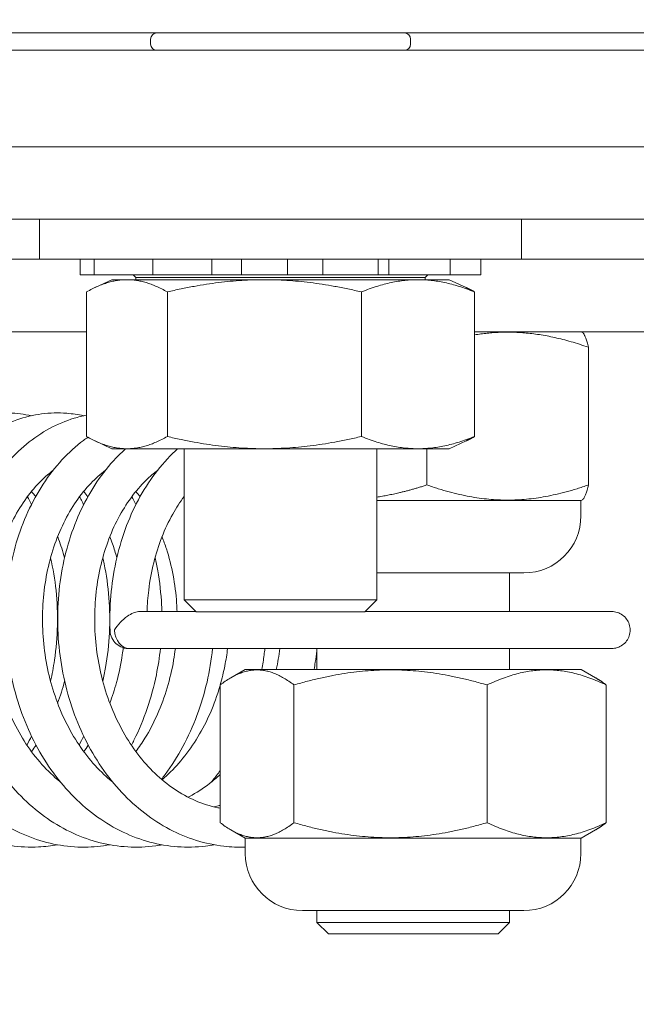
# Model space of a CAD drawing. Units: inches. Extents: x 13 to 362, y 10 to 224.
# Drawn here: x 279 to 280, y 69 to 71 of the extents above; entities that cross this region are included whole.
import ezdxf

# ---------------------------------------------------------------- set-up
doc = ezdxf.new("R2010")
doc.units = ezdxf.units.IN
doc.header["$LTSCALE"] = 22
doc.header["$MEASUREMENT"] = 0
doc.layers.get('0').update_dxf_attribs({"lineweight": 0})
for name, color, linetype, lineweight in [('Detail Boundary (ANSI)', 7, 'Continuous', 5), ('Dimension (ANSI)', 7, 'Continuous', 5), ('Hatch (ANSI)', 7, 'Continuous', 5), ('Visible (ANSI)', 7, 'Continuous', 5)]:
    doc.layers.add(name, color=color, linetype=linetype, lineweight=lineweight)
doc.styles.add('ROMANS', font='tahoma.ttf')
doc.dimstyles.new('Default (ANSI)', dxfattribs={"dimscale": 22, "dimtxt": 0.07, "dimasz": 0.07, "dimexe": 0.125, "dimexo": 0.0625, "dimgap": 0.031496, "dimtad": 0, "dimtih": 1, "dimtoh": 1, "dimrnd": 1e-08, "dimzin": 0, "dimdsep": 46, "dimtxsty": 'ROMANS', "dimblk": 'Filled-1', "dimcen": 0.09, "dimdle": 0.393701, "dimclrd": 256, "dimclre": 256, "dimclrt": 256, "dimadec": 0, "dimazin": 0, "dimtfac": 0.928571, "dimtofl": 0, "dimtmove": 0, "dimatfit": 3, "dimfxl": 1, "dimtolj": 1, "dimtzin": 0, "dimlwd": -1, "dimlwe": -1, "dimarcsym": 0})

# ---------------------------------------------------------------- blocks, each defined once
blk = doc.blocks.new('Filled-1')
at = {"color": 0}
for p, q in [((0, 0), (-1, 0.17857)), ((-1, 0.17857), (-1, -0.17857)), ((-1, 0), (0, 0)), ((-1, -0.17857), (0, 0))]:
    blk.add_line(p, q, dxfattribs=at)
at = {"color": 0, "flags": 128}
blk.add_lwpolyline([(-1, -0.17857), (0, 0), (-1, 0.17857), (-1, -0.17857)], dxfattribs=at)
at = {"color": 0}
blk.add_solid([(-1, -0.17857), (0, 0), (-1, 0.17857), (-1, -0.17857)], dxfattribs=at)
blk = doc.blocks.new('*D15')
at = {"layer": 'Defpoints', "color": 0, "transparency": 16777216}
for p in [(279.8774, 70.736), (277.8552, 64.602), (288.3653, 64.602)]:
    blk.add_point(p, dxfattribs=at)
at = {"layer": 'Dimension (ANSI)', "transparency": 16777216}
for p, q in [((281.2524, 70.736), (291.1153, 70.736)), ((288.3653, 69.196), (288.3653, 66.142)), ((279.2302, 64.602), (291.1153, 64.602)), ((288.3653, 64.602), (288.3653, 61.3224)), ((288.3653, 61.3224), (286.8253, 61.3224))]:
    blk.add_line(p, q, dxfattribs=at)
at = {"layer": 'Dimension (ANSI)', "transparency": 16777216, "xscale": 1.54000000655651, "yscale": 1.54000000655651, "zscale": 1.54000000655651}
for p, rotation in [((288.3653, 70.736), 90), ((288.3653, 64.602), 270)]:
    blk.add_blockref('Filled-1', p, dxfattribs=dict(at, rotation=rotation))
at = {"layer": 'Dimension (ANSI)', "transparency": 16777216, "insert": (284.7853, 61.3224), "char_height": 1.54, "attachment_point": 5, "style": 'ROMANS'}
blk.add_mtext('\\A1;6.1', dxfattribs=at)
blk = doc.blocks.new('*D31')
at = {"layer": 'Defpoints', "color": 0, "transparency": 16777216}
for p in [(277.1052, 82.1158), (277.1052, 71.3743), (280.1052, 70.5083)]:
    blk.add_point(p, dxfattribs=at)
at = {"layer": 'Dimension (ANSI)', "transparency": 16777216}
for p, q in [((277.1052, 72.7493), (277.1052, 84.8658)), ((280.1052, 71.8833), (280.1052, 84.8658)), ((275.5652, 82.1158), (274.0252, 82.1158)), ((281.6452, 82.1158), (284.1503, 82.1158))]:
    blk.add_line(p, q, dxfattribs=at)
at = {"layer": 'Dimension (ANSI)', "transparency": 16777216, "xscale": 1.54000000655651, "yscale": 1.54000000655651, "zscale": 1.54000000655651}
blk.add_blockref('Filled-1', (277.1052, 82.1158), dxfattribs=at)
at = {"layer": 'Dimension (ANSI)', "transparency": 16777216, "xscale": 1.54000000655651, "yscale": 1.54000000655651, "zscale": 1.54000000655651, "rotation": 180}
blk.add_blockref('Filled-1', (280.1052, 82.1158), dxfattribs=at)
at = {"layer": 'Dimension (ANSI)', "transparency": 16777216, "insert": (286.8052, 82.1158), "char_height": 1.54, "attachment_point": 5, "style": 'ROMANS'}
blk.add_mtext('\\A1;3.00', dxfattribs=at)
blk = doc.blocks.new('2dDetail0')
at = {"layer": 'Detail Boundary (ANSI)'}
blk.add_circle((12.675307, 3.178108), 0.07056, dxfattribs=at)

msp = doc.modelspace()

# ---------------------------------------------------------------- hatches: boundary and pattern name
at = {"layer": 'Hatch (ANSI)'}
h = msp.add_hatch(dxfattribs=at)
h.set_pattern_fill('ANSI31', color=256, scale=22, style=0)
edge = h.paths.add_edge_path()
edge.add_ellipse((218.58292, 70.50828), major_axis=(0, 0.22775), ratio=1, start_angle=0, end_angle=90)
edge.add_line((218.35517, 70.50828), (218.35517, 46.90128))
edge.add_ellipse((218.64542, 46.90128), major_axis=(-0.29025, 0), ratio=1, start_angle=0, end_angle=90)
edge.add_line((218.64542, 46.61103), (279.81492, 46.61103))
edge.add_ellipse((279.81492, 46.90128), major_axis=(0, -0.29025), ratio=1, start_angle=0, end_angle=90)
edge.add_line((280.10517, 46.90128), (280.10517, 70.50828))
edge.add_ellipse((279.87742, 70.50828), major_axis=(0.22775, 0), ratio=1, start_angle=0, end_angle=90)
edge.add_line((279.87742, 70.73603), (277.33292, 70.73603))
edge.add_ellipse((277.33292, 70.82978), major_axis=(0, -0.09375), ratio=1, start_angle=270, end_angle=360, ccw=False)
edge.add_line((277.23917, 70.82978), (277.23917, 71.37428))
edge.add_ellipse((277.33292, 71.37428), major_axis=(-0.09375, 0), ratio=1, start_angle=270, end_angle=360, ccw=False)
edge.add_line((277.33292, 71.46803), (277.73017, 71.46803))
edge.add_line((277.73017, 71.46803), (277.73017, 71.60203))
edge.add_line((277.73017, 71.60203), (277.33292, 71.60203))
edge.add_ellipse((277.33292, 71.37428), major_axis=(0, 0.22775), ratio=1, start_angle=0, end_angle=90)
edge.add_line((277.10517, 71.37428), (277.10517, 70.82978))
edge.add_ellipse((277.33292, 70.82978), major_axis=(-0.22775, 0), ratio=1, start_angle=0, end_angle=90)
edge.add_line((277.33292, 70.60203), (279.87742, 70.60203))
edge.add_ellipse((279.87742, 70.50828), major_axis=(0, 0.09375), ratio=1, start_angle=270, end_angle=360, ccw=False)
edge.add_line((279.97117, 70.50828), (279.97117, 46.90128))
edge.add_ellipse((279.81492, 46.90128), major_axis=(0.15625, 0), ratio=1, start_angle=270, end_angle=360, ccw=False)
edge.add_line((279.81492, 46.74503), (262.4336, 46.74503))
edge.add_line((262.4336, 46.74503), (262.25682, 46.74503))
edge.add_line((262.25682, 46.74503), (256.95352, 46.74503))
edge.add_line((256.95352, 46.74503), (256.77674, 46.74503))
edge.add_line((256.77674, 46.74503), (242.5586, 46.74503))
edge.add_line((242.5586, 46.74503), (242.38182, 46.74503))
edge.add_line((242.38182, 46.74503), (237.07852, 46.74503))
edge.add_line((237.07852, 46.74503), (236.90174, 46.74503))
edge.add_line((236.90174, 46.74503), (218.64542, 46.74503))
edge.add_ellipse((218.64542, 46.90128), major_axis=(0, -0.15625), ratio=1, start_angle=270, end_angle=360, ccw=False)
edge.add_line((218.48917, 46.90128), (218.48917, 70.50828))
edge.add_ellipse((218.58292, 70.50828), major_axis=(-0.09375, 0), ratio=1, start_angle=270, end_angle=360, ccw=False)
edge.add_line((218.58292, 70.60203), (219.87742, 70.60203))
edge.add_ellipse((219.87742, 70.82978), major_axis=(0, -0.22775), ratio=1, start_angle=0, end_angle=90)
edge.add_line((220.10517, 70.82978), (220.10517, 71.37428))
edge.add_ellipse((219.87742, 71.37428), major_axis=(0.22775, 0), ratio=1, start_angle=0, end_angle=90)
edge.add_line((219.87742, 71.60203), (219.48017, 71.60203))
edge.add_line((219.48017, 71.60203), (219.48017, 71.46803))
edge.add_line((219.48017, 71.46803), (219.87742, 71.46803))
edge.add_ellipse((219.87742, 71.37428), major_axis=(0, 0.09375), ratio=1, start_angle=270, end_angle=360, ccw=False)
edge.add_line((219.97117, 71.37428), (219.97117, 70.82978))
edge.add_ellipse((219.87742, 70.82978), major_axis=(0.09375, 0), ratio=1, start_angle=270, end_angle=360, ccw=False)
edge.add_line((219.87742, 70.73603), (219.50242, 70.73603))
edge.add_line((219.50242, 70.73603), (219.18992, 70.73603))
edge.add_line((219.18992, 70.73603), (218.87742, 70.73603))
edge.add_line((218.87742, 70.73603), (218.58292, 70.73603))

# ---------------------------------------------------------------- linework, layer by layer
at = {"layer": 'Visible (ANSI)'}
for p, q in [((277.33292, 70.60203), (279.87742, 70.60203)), ((278.92767, 70.58753), (278.92767, 70.59403)), ((279.26467, 70.58753), (279.26467, 70.59403)), ((279.59617, 70.57953), (277.84617, 70.57953)), ((277.84617, 70.45453), (279.59617, 70.45453)), ((279.58067, 70.45453), (277.94002, 70.45453)), ((277.94002, 70.36078), (279.58067, 70.36078)), ((278.78367, 70.36078), (278.78367, 70.30878)), ((279.40867, 70.36078), (279.40867, 70.30878)), ((278.65867, 70.30878), (278.78367, 70.30878)), ((279.40867, 70.30878), (278.78367, 70.30878)), ((278.83655, 70.30878), (278.83655, 70.28878)), ((278.85467, 70.30878), (278.85467, 70.28878)), ((278.9307, 70.30878), (278.9307, 70.28878)), ((279.00702, 70.30878), (279.00702, 70.28878)), ((279.04571, 70.30878), (279.04571, 70.28878)), ((279.10514, 70.30878), (279.10514, 70.28878)), ((279.15081, 70.28878), (279.15081, 70.30878)), ((279.22253, 70.30878), (279.22253, 70.28878)), ((279.23659, 70.28878), (279.23659, 70.30878)), ((279.31592, 70.30878), (279.31592, 70.28878)), ((279.35578, 70.30878), (279.35578, 70.28878)), ((279.40867, 70.30878), (279.58067, 70.30878)), ((278.85464, 70.28878), (278.83655, 70.28878)), ((278.85464, 70.28878), (278.85467, 70.28878)), ((278.85647, 70.28878), (278.85467, 70.28878)), ((278.85647, 70.28878), (278.86269, 70.28878)), ((278.88919, 70.28878), (278.86269, 70.28878)), ((278.88919, 70.28878), (278.9307, 70.28878)), ((278.90868, 70.28504), (278.90521, 70.28878)), ((279.28366, 70.28504), (278.90868, 70.28504)), ((278.90868, 70.28238), (278.90868, 70.28504)), ((278.93909, 70.28878), (278.9307, 70.28878)), ((278.93909, 70.28878), (278.9513, 70.28878)), ((278.9792, 70.28878), (278.9513, 70.28878)), ((278.9792, 70.28878), (279.00702, 70.28878)), ((279.04571, 70.28878), (279.00702, 70.28878)), ((279.06379, 70.28878), (279.04571, 70.28878)), ((279.06379, 70.28878), (279.07873, 70.28878)), ((279.10055, 70.28878), (279.07873, 70.28878)), ((279.10055, 70.28878), (279.10514, 70.28878)), ((279.15081, 70.28878), (279.10514, 70.28878)), ((279.15081, 70.28878), (279.17068, 70.28878)), ((279.19717, 70.28878), (279.17068, 70.28878)), ((279.19717, 70.28878), (279.21082, 70.28878)), ((279.22253, 70.28878), (279.21082, 70.28878)), ((279.23659, 70.28878), (279.22253, 70.28878)), ((279.23659, 70.28878), (279.27559, 70.28878)), ((279.30349, 70.28878), (279.27559, 70.28878)), ((279.28366, 70.28504), (279.28712, 70.28878)), ((279.28366, 70.28238), (279.28366, 70.28504)), ((279.30349, 70.28878), (279.3122, 70.28878)), ((279.31592, 70.28878), (279.3122, 70.28878)), ((279.31592, 70.28878), (279.33243, 70.28878)), ((279.35425, 70.28878), (279.33243, 70.28878)), ((279.35425, 70.28878), (279.35569, 70.28878)), ((279.35578, 70.28878), (279.35569, 70.28878)), ((278.87742, 70.28238), (278.85571, 70.27226)), ((279.31492, 70.28238), (278.87742, 70.28238)), ((279.31492, 70.28238), (279.33663, 70.27226)), ((278.84467, 70.26657), (278.84467, 70.07919)), ((278.94946, 70.26657), (278.94946, 70.07919)), ((279.20095, 70.26657), (279.20095, 70.07919)), ((279.34766, 70.26657), (279.34766, 70.07919)), ((278.84467, 70.21503), (278.59607, 70.21503)), ((279.58067, 70.21503), (279.34766, 70.21503)), ((279.48581, 70.21503), (279.48746, 70.21408)), ((279.49525, 70.19487), (279.49525, 70.01645)), ((278.87742, 70.06338), (278.85571, 70.07351)), ((279.31492, 70.06338), (279.33663, 70.07351)), ((279.31492, 70.06338), (278.87742, 70.06338)), ((278.97117, 69.86773), (278.97117, 70.06338)), ((279.22117, 69.86773), (279.22117, 70.06338)), ((279.28592, 70.06338), (279.28592, 70.01644)), ((279.22117, 69.99628), (279.4858, 69.99628)), ((279.48559, 69.97653), (279.48559, 69.99628)), ((279.4858, 69.99628), (279.48746, 69.99724)), ((279.41159, 69.90253), (279.22117, 69.90253)), ((279.39317, 69.90253), (279.39317, 69.85248)), ((278.97117, 69.86773), (279.22117, 69.86773)), ((278.98687, 69.85203), (278.97117, 69.86773)), ((279.20547, 69.85203), (279.22117, 69.86773)), ((278.91384, 69.85248), (278.98642, 69.85248)), ((279.20547, 69.85203), (278.98687, 69.85203)), ((279.20592, 69.85248), (279.52534, 69.85248)), ((278.90024, 69.80458), (279.07248, 69.80458)), ((279.52534, 69.80458), (279.07248, 69.80458)), ((279.14317, 69.80458), (279.14317, 69.77753)), ((279.39317, 69.80458), (279.39317, 69.77753)), ((279.05044, 69.77753), (279.03165, 69.76668)), ((279.48574, 69.77753), (279.05044, 69.77753)), ((279.48574, 69.77753), (279.50453, 69.76668)), ((279.01779, 69.75737), (279.01779, 69.57895)), ((279.11362, 69.75737), (279.11362, 69.57895)), ((279.36393, 69.75738), (279.36393, 69.57894)), ((279.51839, 69.75737), (279.51839, 69.57895)), ((279.05045, 69.55878), (279.03165, 69.56964)), ((279.48573, 69.55878), (279.50453, 69.56964)), ((279.05045, 69.55878), (279.48573, 69.55878)), ((279.05052, 69.53903), (279.05052, 69.55878)), ((279.48552, 69.53903), (279.48552, 69.55878)), ((279.41152, 69.46503), (279.12452, 69.46503)), ((279.14317, 69.46503), (279.14317, 69.44978)), ((279.39317, 69.46503), (279.39317, 69.44978)), ((279.14317, 69.44978), (279.39317, 69.44978)), ((279.15817, 69.43478), (279.14317, 69.44978)), ((279.37817, 69.43478), (279.39317, 69.44978)), ((279.37817, 69.43478), (279.15817, 69.43478))]:
    msp.add_line(p, q, dxfattribs=at)
for centre, radius, start, end in [((278.93567, 70.59403), 0.008, 90, 180), ((279.25667, 70.59403), 0.008, 0, 90), ((278.93567, 70.58753), 0.008, 180, 270), ((279.25667, 70.58753), 0.008, 270, 0), ((279.41159, 69.97653), 0.074, 270, 0), ((278.89924, 69.82853), 0.024, 182.39814, 273.68963), ((279.12452, 69.53903), 0.074, 180, 270), ((279.41152, 69.53903), 0.074, 270, 0)]:
    msp.add_arc(centre, radius, start, end, dxfattribs=at)
msp.add_ellipse((278.89924, 69.82853), major_axis=(0.00237, -0.02388), ratio=0.7588299, start_param=4.637185, end_param=6.2079813, dxfattribs=at)
for points, weights in [([(278.84467, 70.26657), (278.89707, 70.29602), (278.94946, 70.26657)], [1, 1.15470053838, 1]), ([(278.94946, 70.26657), (279.07521, 70.29602), (279.20095, 70.26657)], [1, 1.15470053838, 1]), ([(279.20095, 70.26657), (279.27431, 70.29602), (279.34766, 70.26657)], [1, 1.15470053838, 1]), ([(279.34766, 70.26657), (279.34201, 70.26975), (279.33663, 70.27226)], [1, 1.01466635237, 1.02655182376]), ([(279.49525, 70.19487), (279.41716, 70.22208), (279.34766, 70.21093)], [1.00016403273, 1.11129842729, 1.06289167671]), ([(279.48746, 70.21408), (279.49108, 70.21199), (279.49525, 70.19487)], [1.07614056048, 1.06731758645, 1.00016401905]), ([(278.94946, 70.07919), (278.89707, 70.04974), (278.84467, 70.07919)], [1, 1.15470053838, 1]), ([(279.20095, 70.07919), (279.07521, 70.04974), (278.94946, 70.07919)], [1, 1.15470053838, 1]), ([(279.34766, 70.07919), (279.27431, 70.04974), (279.20095, 70.07919)], [1, 1.15470053838, 1]), ([(279.33663, 70.07351), (279.34201, 70.07601), (279.34766, 70.07919)], [1.02655182376, 1.01466635237, 1]), ([(279.22117, 70.00073), (279.2517, 70.00545), (279.28592, 70.01644)], [1.06147642089, 1.04228545372, 1.000192607]), ([(279.28592, 70.01644), (279.39058, 69.97998), (279.49525, 70.01645)], [1.000192607, 1.15494702064, 1.00014444181]), ([(279.49525, 70.01645), (279.49108, 69.99933), (279.48746, 69.99724)], [1.00014442976, 1.06729668189, 1.07611948311]), ([(279.11362, 69.75737), (279.06571, 69.7938), (279.01779, 69.75737)], [1.00016401905, 1.15478620723, 1.00016399312]), ([(279.36393, 69.75738), (279.23878, 69.79384), (279.11362, 69.75737)], [1.00021219886, 1.15496964384, 1.00016403273]), ([(279.51839, 69.75737), (279.44116, 69.79384), (279.36393, 69.75738)], [1.00016403273, 1.15496964384, 1.00021219886]), ([(279.50453, 69.76668), (279.51123, 69.76281), (279.51839, 69.75737)], [1.03560433057, 1.02057980599, 1.00016401905]), ([(279.01779, 69.57895), (279.06571, 69.54251), (279.11362, 69.57895)], [1.00014440383, 1.1547635895, 1.00014442976]), ([(279.11362, 69.57895), (279.23878, 69.54248), (279.36393, 69.57894)], [1.00014444181, 1.15494702064, 1.000192607]), ([(279.36393, 69.57894), (279.44116, 69.54248), (279.51839, 69.57895)], [1.000192607, 1.15494702064, 1.00014444181]), ([(279.51839, 69.57895), (279.51123, 69.57351), (279.50453, 69.56964)], [1.00014442976, 1.02055981683, 1.03558404714])]:
    msp.add_rational_spline(points, weights, degree=2, dxfattribs=at)
for points, knots in [([(278.80716, 69.55032), (278.799, 69.54885), (278.79077, 69.54791), (278.77045, 69.54692), (278.75834, 69.54749), (278.73433, 69.55093), (278.72244, 69.5538), (278.69909, 69.56178), (278.68764, 69.56691), (278.66543, 69.57933), (278.65467, 69.58666), (278.63412, 69.60332), (278.62434, 69.61269), (278.60602, 69.63325), (278.59749, 69.64445), (278.58191, 69.66836), (278.57487, 69.68108), (278.56246, 69.7077), (278.55709, 69.7216), (278.54816, 69.75019), (278.5446, 69.76489), (278.53934, 69.7947), (278.53765, 69.80982), (278.53617, 69.84008), (278.53638, 69.85522), (278.53868, 69.88517), (278.54077, 69.89997), (278.54678, 69.92884), (278.55069, 69.94292), (278.56026, 69.96998), (278.5659, 69.98297), (278.57878, 70.0075), (278.586, 70.01904), (278.60182, 70.04034), (278.61041, 70.05011), (278.6287, 70.06756), (278.63837, 70.07526), (278.65849, 70.08836), (278.66891, 70.09381), (278.69016, 70.1023), (278.70097, 70.10541), (278.72271, 70.10926), (278.73362, 70.11005), (278.75417, 70.10939), (278.76381, 70.10818), (278.77331, 70.1061)], [29.7013189, 29.7013189, 29.7013189, 29.7013189, 29.8061206, 29.8061206, 29.9595249, 29.9595249, 30.1132972, 30.1132972, 30.2687587, 30.2687587, 30.4266468, 30.4266468, 30.5869829, 30.5869829, 30.7492716, 30.7492716, 30.9128479, 30.9128479, 31.0771426, 31.0771426, 31.2417796, 31.2417796, 31.4065561, 31.4065561, 31.5713803, 31.5713803, 31.7362026, 31.7362026, 31.9009433, 31.9009433, 32.0654059, 32.0654059, 32.229167, 32.229167, 32.3914735, 32.3914735, 32.5512728, 32.5512728, 32.7075704, 32.7075704, 32.8601059, 32.8601059, 33.0098474, 33.0098474, 33.1427266, 33.1427266, 33.1427266, 33.1427266]), ([(278.87485, 69.55032), (278.86417, 69.54839), (278.85337, 69.54738), (278.83048, 69.54719), (278.81839, 69.54825), (278.79449, 69.55265), (278.78267, 69.556), (278.75952, 69.56493), (278.7482, 69.57053), (278.72629, 69.58387), (278.71572, 69.59164), (278.69559, 69.60917), (278.68605, 69.61895), (278.66826, 69.64026), (278.66003, 69.65181), (278.64509, 69.67635), (278.63839, 69.68935), (278.62669, 69.71645), (278.6217, 69.73054), (278.61353, 69.75946), (278.61036, 69.77428), (278.60589, 69.80425), (278.6046, 69.8194), (278.60392, 69.84966), (278.60453, 69.86476), (278.60762, 69.89455), (278.6101, 69.90922), (278.61688, 69.93778), (278.62117, 69.95165), (278.63145, 69.97824), (278.63745, 69.99095), (278.65098, 70.01486), (278.65851, 70.02605), (278.6749, 70.04659), (278.68374, 70.05594), (278.70247, 70.0725), (278.71233, 70.07974), (278.73275, 70.09189), (278.74328, 70.09684), (278.76468, 70.10435), (278.77553, 70.10696), (278.7973, 70.10985), (278.80821, 70.11015), (278.82642, 70.10877), (278.83375, 70.10769), (278.841, 70.1061)], [23.4181248, 23.4181248, 23.4181248, 23.4181248, 23.5553629, 23.5553629, 23.7087193, 23.7087193, 23.8627529, 23.8627529, 24.0186897, 24.0186897, 24.1771149, 24.1771149, 24.3379155, 24.3379155, 24.500531, 24.500531, 24.6643002, 24.6643002, 24.8286919, 24.8286919, 24.9933705, 24.9933705, 25.1581623, 25.1581623, 25.3229901, 25.3229901, 25.4878042, 25.4878042, 25.6525084, 25.6525084, 25.8168681, 25.8168681, 25.9803969, 25.9803969, 26.142268, 26.142268, 26.3013974, 26.3013974, 26.4568849, 26.4568849, 26.6087073, 26.6087073, 26.7580919, 26.7580919, 26.8595372, 26.8595372, 26.8595372, 26.8595372]), ([(278.94254, 69.55032), (278.94132, 69.5501), (278.94009, 69.54989), (278.92686, 69.54776), (278.91471, 69.54699), (278.89052, 69.54777), (278.87847, 69.54931), (278.85469, 69.55468), (278.84296, 69.55851), (278.82003, 69.56838), (278.80884, 69.57445), (278.78726, 69.5887), (278.77688, 69.59691), (278.75721, 69.61527), (278.74792, 69.62545), (278.7307, 69.64749), (278.72277, 69.65937), (278.70848, 69.68451), (278.70213, 69.69778), (278.69116, 69.72532), (278.68654, 69.7396), (278.67914, 69.76881), (278.67636, 69.78373), (278.6727, 69.81382), (278.67181, 69.829), (278.67192, 69.85922), (278.67293, 69.87426), (278.67681, 69.90385), (278.67968, 69.91839), (278.68721, 69.94659), (278.69187, 69.96025), (278.70287, 69.98633), (278.7092, 69.99875), (278.72337, 70.02199), (278.7312, 70.03283), (278.74814, 70.05257), (278.75722, 70.0615), (278.77636, 70.07716), (278.7864, 70.08392), (278.80708, 70.0951), (278.8177, 70.09956), (278.8339, 70.10447), (278.83926, 70.10581), (278.84467, 70.10686)], [17.1349353, 17.1349353, 17.1349353, 17.1349353, 17.1506928, 17.1506928, 17.3045683, 17.3045683, 17.4579449, 17.4579449, 17.6122958, 17.6122958, 17.7687342, 17.7687342, 17.9276906, 17.9276906, 18.0889292, 18.0889292, 18.2518412, 18.2518412, 18.4157796, 18.4157796, 18.5802535, 18.5802535, 18.7449661, 18.7449661, 18.9097699, 18.9097699, 19.0745994, 19.0745994, 19.2394014, 19.2394014, 19.4040591, 19.4040591, 19.5682945, 19.5682945, 19.731554, 19.731554, 19.8929399, 19.8929399, 20.0513565, 20.0513565, 20.2060313, 20.2060313, 20.2814427, 20.2814427, 20.2814427, 20.2814427]), ([(279.01023, 69.55032), (279.00647, 69.54964), (279.0027, 69.54907), (278.98687, 69.54718), (278.97473, 69.5469), (278.95059, 69.54865), (278.93859, 69.55069), (278.91495, 69.55701), (278.90331, 69.56132), (278.88062, 69.57213), (278.86958, 69.57866), (278.84835, 69.5938), (278.83819, 69.60245), (278.81898, 69.62163), (278.80996, 69.63219), (278.79332, 69.65494), (278.78571, 69.66714), (278.77209, 69.69285), (278.7661, 69.70636), (278.75586, 69.73432), (278.75163, 69.74876), (278.74501, 69.77822), (278.74262, 69.79323), (278.73975, 69.82341), (278.73926, 69.83859), (278.74018, 69.86874), (278.74158, 69.88371), (278.74625, 69.91306), (278.7495, 69.92745), (278.75779, 69.95526), (278.76281, 69.96869), (278.77451, 69.99423), (278.78117, 70.00634), (278.79596, 70.0289), (278.80408, 70.03936), (278.82153, 70.05828), (278.83084, 70.06677), (278.84255, 70.07561), (278.84442, 70.07697), (278.8463, 70.07829)], [10.8517558, 10.8517558, 10.8517558, 10.8517558, 10.9001035, 10.9001035, 11.0537508, 11.0537508, 11.2072153, 11.2072153, 11.3619343, 11.3619343, 11.5188935, 11.5188935, 11.6783692, 11.6783692, 11.8400175, 11.8400175, 12.0031965, 12.0031965, 12.1672821, 12.1672821, 12.3318251, 12.3318251, 12.4965655, 12.4965655, 12.6613787, 12.6613787, 12.8262077, 12.8262077, 12.9909927, 12.9909927, 13.1555919, 13.1555919, 13.3196788, 13.3196788, 13.4826286, 13.4826286, 13.6434784, 13.6434784, 13.6736056, 13.6736056, 13.6736056, 13.6736056]), ([(279.05052, 69.54739), (279.04124, 69.54708), (279.03195, 69.54744), (279.01068, 69.54985), (278.99874, 69.55236), (278.97526, 69.55964), (278.96373, 69.56443), (278.9413, 69.57617), (278.93042, 69.58316), (278.90958, 69.59918), (278.89963, 69.60825), (278.88092, 69.62823), (278.87218, 69.63916), (278.85614, 69.66259), (278.84885, 69.6751), (278.83593, 69.70134), (278.83029, 69.71508), (278.8208, 69.74342), (278.81695, 69.75802), (278.81112, 69.78769), (278.80913, 69.80276), (278.80706, 69.83301), (278.80697, 69.84817), (278.80869, 69.87822), (278.81049, 69.8931), (278.81593, 69.92219), (278.81956, 69.9364), (278.82859, 69.96379), (278.83397, 69.97697), (278.84635, 70.00194), (278.85334, 70.01373), (278.86873, 70.03558), (278.87713, 70.04564), (278.88912, 70.05773), (278.89215, 70.06061), (278.89524, 70.06338)], [4.6851449, 4.6851449, 4.6851449, 4.6851449, 4.8029251, 4.8029251, 4.9565433, 4.9565433, 5.1116753, 5.1116753, 5.2691672, 5.2691672, 5.4291458, 5.4291458, 5.5911739, 5.5911739, 5.7545916, 5.7545916, 5.9188042, 5.9188042, 6.083405, 6.083405, 6.2481678, 6.2481678, 6.4129882, 6.4129882, 6.5778143, 6.5778143, 6.7425764, 6.7425764, 6.9071031, 6.9071031, 7.0710137, 7.0710137, 7.2336102, 7.2336102, 7.2868532, 7.2868532, 7.2868532, 7.2868532]), ([(278.87526, 69.82753), (278.87462, 69.84264), (278.87494, 69.85776), (278.87744, 69.88764), (278.87964, 69.90241), (278.88585, 69.9312), (278.88986, 69.94523), (278.89962, 69.97217), (278.90536, 69.98509), (278.9184, 70.00945), (278.92571, 70.02091), (278.94168, 70.04201), (278.95034, 70.05167), (278.96071, 70.06137), (278.96182, 70.06238), (278.96293, 70.06338)], [0, 0, 0, 0, 0.164598, 0.164598, 0.3294184, 0.3294184, 0.4941504, 0.4941504, 0.6585879, 0.6585879, 0.8222913, 0.8222913, 0.9844882, 0.9844882, 1.0036674, 1.0036674, 1.0036674, 1.0036674]), ([(278.81098, 69.6315), (278.80973, 69.6325), (278.80849, 69.63352), (278.79911, 69.64142), (278.79133, 69.64915), (278.77679, 69.66601), (278.77003, 69.67514), (278.75766, 69.6946), (278.75204, 69.70492), (278.74209, 69.72652), (278.73774, 69.7378), (278.73041, 69.76104), (278.72743, 69.773), (278.72291, 69.79729), (278.72136, 69.80963), (278.71973, 69.83436), (278.71965, 69.84676), (278.72093, 69.87129), (278.7223, 69.88341), (278.72642, 69.90708), (278.72918, 69.91862), (278.73598, 69.94082), (278.74003, 69.95148), (278.74927, 69.97166), (278.75447, 69.98117), (278.76586, 69.99884), (278.77206, 70.00699), (278.78528, 70.02177), (278.79231, 70.02839), (278.80024, 70.03462), (278.80087, 70.0351), (278.8015, 70.03558)], [17.8546186, 17.8546186, 17.8546186, 17.8546186, 17.8787201, 17.8787201, 18.0382091, 18.0382091, 18.1955801, 18.1955801, 18.3517652, 18.3517652, 18.5073713, 18.5073713, 18.6627381, 18.6627381, 18.8180244, 18.8180244, 18.9732835, 18.9732835, 19.1285237, 19.1285237, 19.2837633, 19.2837633, 19.4390946, 19.4390946, 19.5947761, 19.5947761, 19.7513692, 19.7513692, 19.9099217, 19.9099217, 19.9235908, 19.9235908, 19.9235908, 19.9235908]), ([(278.87867, 69.6315), (278.8758, 69.63379), (278.87298, 69.63619), (278.86222, 69.64587), (278.85463, 69.65388), (278.84049, 69.67129), (278.83394, 69.68067), (278.82203, 69.70058), (278.81665, 69.71111), (278.80719, 69.73307), (278.8031, 69.7445), (278.79631, 69.76799), (278.7936, 69.78005), (278.78964, 69.80448), (278.78837, 69.81685), (278.78731, 69.8416), (278.78751, 69.85397), (278.78936, 69.87838), (278.791, 69.89041), (278.79567, 69.91385), (278.79868, 69.92524), (278.80598, 69.94708), (278.81027, 69.95754), (278.81995, 69.97726), (278.82536, 69.98652), (278.83713, 70.00365), (278.8435, 70.01152), (278.85629, 70.02491), (278.86264, 70.0306), (278.8692, 70.03558)], [11.5714368, 11.5714368, 11.5714368, 11.5714368, 11.6268215, 11.6268215, 11.7858106, 11.7858106, 11.9428877, 11.9428877, 12.098922, 12.098922, 12.2544618, 12.2544618, 12.4098047, 12.4098047, 12.5650836, 12.5650836, 12.7203389, 12.7203389, 12.8755763, 12.8755763, 13.0308227, 13.0308227, 13.1861948, 13.1861948, 13.3419975, 13.3419975, 13.4988715, 13.4988715, 13.6404038, 13.6404038, 13.6404038, 13.6404038]), ([(279.01779, 69.59773), (279.01676, 69.59793), (279.01574, 69.59813), (279.00486, 69.60041), (278.9951, 69.60353), (278.97619, 69.61173), (278.96703, 69.61677), (278.94954, 69.62863), (278.94118, 69.6354), (278.92545, 69.65049), (278.91804, 69.65878), (278.90432, 69.67671), (278.89799, 69.68633), (278.88653, 69.70668), (278.8814, 69.7174), (278.87245, 69.73971), (278.86862, 69.75128), (278.86237, 69.775), (278.85994, 69.78715), (278.85653, 69.81169), (278.85555, 69.82409), (278.85506, 69.84882), (278.85555, 69.86115), (278.85795, 69.88542), (278.85987, 69.89735), (278.86506, 69.92052), (278.86834, 69.93175), (278.87612, 69.95323), (278.88064, 69.96347), (278.89075, 69.98272), (278.89636, 69.99172), (278.9085, 70.00831), (278.91504, 70.01587), (278.92676, 70.02735), (278.93176, 70.03168), (278.93689, 70.03558)], [4.8617069, 4.8617069, 4.8617069, 4.8617069, 4.8792988, 4.8792988, 5.0482736, 5.0482736, 5.2134603, 5.2134603, 5.3748072, 5.3748072, 5.5333404, 5.5333404, 5.6901568, 5.6901568, 5.8460608, 5.8460608, 6.0015452, 6.0015452, 6.156869, 6.156869, 6.3121421, 6.3121421, 6.4673935, 6.4673935, 6.6226289, 6.6226289, 6.7778864, 6.7778864, 6.9333104, 6.9333104, 7.089258, 7.089258, 7.2464565, 7.2464565, 7.357211, 7.357211, 7.357211, 7.357211]), ([(278.77331, 70.00811), (278.77462, 70.00651), (278.77591, 70.00488), (278.77768, 70.00256), (278.77817, 70.00191), (278.77866, 70.00124)], [39.981832206, 39.981832206, 39.981832206, 39.981832206, 40.014009282, 40.014009282, 40.026631426, 40.026631426, 40.026631426, 40.026631426]), ([(278.83565, 70.00124), (278.83678, 69.99922), (278.83788, 69.99717), (278.83965, 69.99379), (278.84033, 69.99247), (278.841, 69.99114)], [40.164284444, 40.164284444, 40.164284444, 40.164284444, 40.191911129, 40.191911129, 40.209489381, 40.209489381, 40.209489381, 40.209489381]), ([(278.92309, 69.85248), (278.92339, 69.86186), (278.9241, 69.87117), (278.92671, 69.8924), (278.9289, 69.90422), (278.93461, 69.92711), (278.93814, 69.93817), (278.9464, 69.95925), (278.95114, 69.96926), (278.96095, 69.98674), (278.9659, 69.99436), (278.97117, 70.00142)], [0.09616592, 0.09616592, 0.09616592, 0.09616592, 0.2144475, 0.2144475, 0.36968203, 0.36968203, 0.52495584, 0.52495584, 0.68044475, 0.68044475, 0.81521893, 0.81521893, 0.81521893, 0.81521893]), ([(278.80716, 69.9494), (278.80756, 69.94837), (278.80797, 69.94734), (278.81133, 69.9385), (278.81396, 69.93043), (278.81625, 69.92214)], [40.31228687, 40.31228687, 40.31228687, 40.31228687, 40.32750721, 40.32750721, 40.4415483, 40.4415483, 40.4415483, 40.4415483]), ([(278.87485, 69.9494), (278.87607, 69.94632), (278.87724, 69.94319), (278.8804, 69.9342), (278.88226, 69.92823), (278.88394, 69.92214)], [34.02910098, 34.02910098, 34.02910098, 34.02910098, 34.0746339, 34.0746339, 34.15836244, 34.15836244, 34.15836244, 34.15836244]), ([(278.94254, 69.9494), (278.94457, 69.94427), (278.94646, 69.93901), (278.95175, 69.92265), (278.95466, 69.91119), (278.95912, 69.88765), (278.96065, 69.87557), (278.9617, 69.85974), (278.96188, 69.85611), (278.96199, 69.85248)], [27.74591491, 27.74591491, 27.74591491, 27.74591491, 27.82174317, 27.82174317, 27.97709802, 27.97709802, 28.13234131, 28.13234131, 28.17816801, 28.17816801, 28.17816801, 28.17816801]), ([(278.79807, 69.92214), (278.80128, 69.90832), (278.80366, 69.89414), (278.8067, 69.86486), (278.80731, 69.84976), (278.80664, 69.8195), (278.80535, 69.80435), (278.80177, 69.78025), (278.80007, 69.77121), (278.79803, 69.76228)], [46.77407506, 46.77407506, 46.77407506, 46.77407506, 46.93327791, 46.93327791, 47.09809192, 47.09809192, 47.26291976, 47.26291976, 47.36292786, 47.36292786, 47.36292786, 47.36292786]), ([(278.86576, 69.92214), (278.86635, 69.9196), (278.86691, 69.91705), (278.87045, 69.90005), (278.87255, 69.88526), (278.87485, 69.85533), (278.87507, 69.84018), (278.87359, 69.80992), (278.87191, 69.7948), (278.86824, 69.77398), (278.86705, 69.76811), (278.86572, 69.76228)], [40.49089014, 40.49089014, 40.49089014, 40.49089014, 40.52013907, 40.52013907, 40.6848795, 40.6848795, 40.84970167, 40.84970167, 41.01452594, 41.01452594, 41.07974345, 41.07974345, 41.07974345, 41.07974345]), ([(278.93345, 69.92214), (278.93475, 69.91658), (278.9359, 69.91097), (278.93954, 69.89073), (278.94124, 69.87583), (278.94214, 69.85803), (278.94224, 69.85526), (278.94232, 69.85248)], [34.20770426, 34.20770426, 34.20770426, 34.20770426, 34.27171573, 34.27171573, 34.43648434, 34.43648434, 34.4668215, 34.4668215, 34.4668215, 34.4668215]), ([(278.88099, 69.82853), (278.88101, 69.82858), (278.88104, 69.82863), (278.88304, 69.83202), (278.88556, 69.83539), (278.89121, 69.84138), (278.89428, 69.84408), (278.90013, 69.84807), (278.90279, 69.84955), (278.90765, 69.85151), (278.90982, 69.85212), (278.91254, 69.85244), (278.9132, 69.85248), (278.91384, 69.85248)], [-0.27134574, -0.27134574, -0.27134574, -0.27134574, -0.27073496, -0.27073496, -0.22797783, -0.22797783, -0.18932076, -0.18932076, -0.16036609, -0.16036609, -0.13689281, -0.13689281, -0.1290655, -0.1290655, -0.1290655, -0.1290655]), ([(279.52534, 69.85248), (279.52785, 69.85248), (279.53037, 69.85208), (279.53515, 69.85053), (279.53741, 69.84938), (279.54148, 69.84643), (279.54328, 69.84464), (279.54623, 69.84058), (279.54739, 69.83832), (279.54894, 69.83355), (279.54934, 69.83104), (279.54934, 69.82853)], [1.5707963, 1.5707963, 1.5707963, 1.5707963, 1.8849556, 1.8849556, 2.1991149, 2.1991149, 2.5132741, 2.5132741, 2.8274334, 2.8274334, 3.1415927, 3.1415927, 3.1415927, 3.1415927]), ([(279.54934, 69.82853), (279.54934, 69.82602), (279.54894, 69.82352), (279.54739, 69.81874), (279.54623, 69.81648), (279.54328, 69.81242), (279.54148, 69.81063), (279.53741, 69.80768), (279.53515, 69.80653), (279.53037, 69.80498), (279.52785, 69.80458), (279.52534, 69.80458)], [-3.1415927, -3.1415927, -3.1415927, -3.1415927, -2.8274334, -2.8274334, -2.5132741, -2.5132741, -2.1991149, -2.1991149, -1.8849556, -1.8849556, -1.5707963, -1.5707963, -1.5707963, -1.5707963]), ([(278.89226, 69.80557), (278.8919, 69.80257), (278.8915, 69.79958), (278.88924, 69.78434), (278.88671, 69.77224), (278.881, 69.75138), (278.87812, 69.7425), (278.87485, 69.73387)], [34.65794783, 34.65794783, 34.65794783, 34.65794783, 34.69577775, 34.69577775, 34.851053, 34.851053, 34.9701179, 34.9701179, 34.9701179, 34.9701179]), ([(278.94044, 69.80458), (278.93923, 69.79312), (278.93748, 69.78172), (278.93216, 69.75564), (278.92821, 69.74107), (278.91851, 69.71278), (278.91277, 69.69906), (278.90507, 69.68375), (278.90395, 69.68158), (278.9028, 69.67942)], [34.64092031, 34.64092031, 34.64092031, 34.64092031, 34.76613015, 34.76613015, 34.93088773, 34.93088773, 35.09547456, 35.09547456, 35.12300006, 35.12300006, 35.12300006, 35.12300006]), ([(278.95983, 69.80458), (278.95921, 69.79952), (278.95847, 69.79447), (278.95551, 69.77727), (278.9527, 69.76525), (278.9457, 69.74188), (278.94152, 69.73052), (278.93189, 69.70875), (278.92644, 69.69833), (278.91673, 69.68246), (278.91281, 69.67663), (278.9087, 69.67105)], [28.37891719, 28.37891719, 28.37891719, 28.37891719, 28.4428365, 28.4428365, 28.59811817, 28.59811817, 28.75346981, 28.75346981, 28.90903378, 28.90903378, 29.00525197, 29.00525197, 29.00525197, 29.00525197]), ([(279.00814, 69.80458), (279.00659, 69.78994), (279.00415, 69.77539), (278.99743, 69.7464), (278.99309, 69.73198), (278.98264, 69.70407), (278.97653, 69.69058), (278.96267, 69.66492), (278.95492, 69.65273), (278.9449, 69.6393), (278.94335, 69.63728), (278.94177, 69.63529)], [28.35773494, 28.35773494, 28.35773494, 28.35773494, 28.51773184, 28.51773184, 28.68246569, 28.68246569, 28.84699185, 28.84699185, 29.01103906, 29.01103906, 29.04046022, 29.04046022, 29.04046022, 29.04046022]), ([(279.02752, 69.80458), (279.02661, 69.79712), (279.02544, 69.7897), (279.02236, 69.77398), (279.02037, 69.7657), (279.01807, 69.75758)], [22.09573192, 22.09573192, 22.09573192, 22.09573192, 22.18989609, 22.18989609, 22.29723624, 22.29723624, 22.29723624, 22.29723624]), ([(279.07583, 69.80458), (279.07554, 69.80184), (279.07522, 69.7991), (279.07406, 69.79006), (279.07308, 69.78378), (279.07194, 69.77753)], [22.074549636, 22.074549636, 22.074549636, 22.074549636, 22.104529272, 22.104529272, 22.173625048, 22.173625048, 22.173625048, 22.173625048]), ([(279.14317, 69.80137), (279.14261, 69.79652), (279.14196, 69.79168), (279.14072, 69.78374), (279.14019, 69.78063), (279.13963, 69.77753)], [15.803057792, 15.803057792, 15.803057792, 15.803057792, 15.856136605, 15.856136605, 15.89043964, 15.89043964, 15.89043964, 15.89043964]), ([(279.01779, 69.75662), (279.01684, 69.75331), (279.01583, 69.75003), (279.01101, 69.73522), (279.00657, 69.72403), (278.99646, 69.70263), (278.99078, 69.69242), (278.97832, 69.67325), (278.97154, 69.66428), (278.95743, 69.64822), (278.95014, 69.64106), (278.94254, 69.63464)], [22.30143838, 22.30143838, 22.30143838, 22.30143838, 22.34518571, 22.34518571, 22.50056338, 22.50056338, 22.65619824, 22.65619824, 22.81244353, 22.81244353, 22.96131863, 22.96131863, 22.96131863, 22.96131863]), ([(278.77921, 69.67942), (278.77733, 69.67663), (278.77541, 69.6739), (278.7734, 69.67117), (278.77336, 69.67111), (278.77331, 69.67105)], [41.524556498, 41.524556498, 41.524556498, 41.524556498, 41.570591519, 41.570591519, 41.571620691, 41.571620691, 41.571620691, 41.571620691]), ([(279.01779, 69.64639), (279.01484, 69.64225), (279.01179, 69.6382), (279.00791, 69.63333), (279.00717, 69.63241), (279.00642, 69.6315)], [22.703869112, 22.703869112, 22.703869112, 22.703869112, 22.762382014, 22.762382014, 22.776118514, 22.776118514, 22.776118514, 22.776118514]), ([(279.01779, 69.64136), (279.01335, 69.63721), (279.00879, 69.63331), (278.99577, 69.62321), (278.98709, 69.61761), (278.97759, 69.61261), (278.97699, 69.6123), (278.97639, 69.61199)], [16.62807211, 16.62807211, 16.62807211, 16.62807211, 16.71762234, 16.71762234, 16.8777911, 16.8777911, 16.88859355, 16.88859355, 16.88859355, 16.88859355]), ([(279.01779, 69.60141), (279.016, 69.60087), (279.01421, 69.60037), (279.01168, 69.59972), (279.01096, 69.59953), (279.01023, 69.59936)], [10.759543467, 10.759543467, 10.759543467, 10.759543467, 10.790539638, 10.790539638, 10.803020164, 10.803020164, 10.803020164, 10.803020164])]:
    msp.add_open_spline(points, degree=3, knots=knots, dxfattribs=at)
for points in [[(278.841, 70.00811), (278.84282, 70.00588), (278.84461, 70.0036), (278.84636, 70.00124)], [(278.9087, 70.00811), (278.91051, 70.00588), (278.9123, 70.0036), (278.91405, 70.00124)], [(278.76796, 70.00124), (278.7698, 69.99793), (278.77159, 69.99456), (278.77331, 69.99114)], [(278.90334, 70.00124), (278.90519, 69.99793), (278.90697, 69.99456), (278.9087, 69.99114)], [(278.97103, 70.00124), (278.97108, 70.00116), (278.97112, 70.00108), (278.97117, 70.001)], [(279.09521, 69.80458), (279.0941, 69.79548), (279.0926, 69.78645), (279.0907, 69.77753)], [(278.81628, 69.76228), (278.8137, 69.75259), (278.81065, 69.74309), (278.80716, 69.73387)], [(278.77331, 69.69107), (278.77142, 69.68714), (278.76945, 69.68325), (278.76741, 69.67942)], [(278.841, 69.69107), (278.83911, 69.68714), (278.83715, 69.68325), (278.83511, 69.67942)], [(278.8469, 69.67942), (278.84498, 69.67657), (278.84302, 69.67378), (278.841, 69.67105)], [(278.80716, 69.63627), (278.8069, 69.63594), (278.80665, 69.63562), (278.80639, 69.63529)], [(278.80792, 69.63529), (278.80767, 69.63507), (278.80741, 69.63486), (278.80716, 69.63464)], [(278.87485, 69.63627), (278.87459, 69.63594), (278.87434, 69.63562), (278.87408, 69.63529)], [(278.87562, 69.63529), (278.87536, 69.63507), (278.87511, 69.63486), (278.87485, 69.63464)]]:
    msp.add_open_spline(points, degree=3, dxfattribs=at)

# ---------------------------------------------------------------- block references
at = {"layer": 'Detail Boundary (ANSI)', "xscale": 22, "yscale": 22, "zscale": 22}
msp.add_blockref('2dDetail0', (0, 0), dxfattribs=at)

# ---------------------------------------------------------------- dimensions: what is measured, and where the dimension line sits
at = {"layer": 'Dimension (ANSI)'}
dim = msp.add_linear_dim(base=(277.10517, 82.11582), p1=(280.10517, 70.50828), p2=(277.10517, 71.37428), dimstyle='Default (ANSI)', override={"dimgap": 0.031496, "dimtih": 0, "dimtoh": 0, "dimdec": 2, "dimtol": 0, "dimlim": 0, "dimtp": 0, "dimtm": 0, "dimtdec": 2, "dimatfit": 1}, dxfattribs=at)
dim.commit()
dim.dimension.update_dxf_attribs({"geometry": '*D31', "text_midpoint": (286.80516, 82.11582), "dimtype": 160})
dim = msp.add_linear_dim(base=(288.36532, 64.60203), p1=(279.87742, 70.73603), p2=(277.85517, 64.60203), angle=90, dimstyle='Default (ANSI)', override={"dimgap": 0.031496, "dimdec": 1, "dimtol": 0, "dimlim": 0, "dimtp": 0, "dimtm": 0, "dimtdec": 1, "dimatfit": 2}, dxfattribs=at)
dim.commit()
dim.dimension.update_dxf_attribs({"geometry": '*D15', "text_midpoint": (284.78529, 61.32243), "dimtype": 160})

doc.saveas('drawing.dxf')
